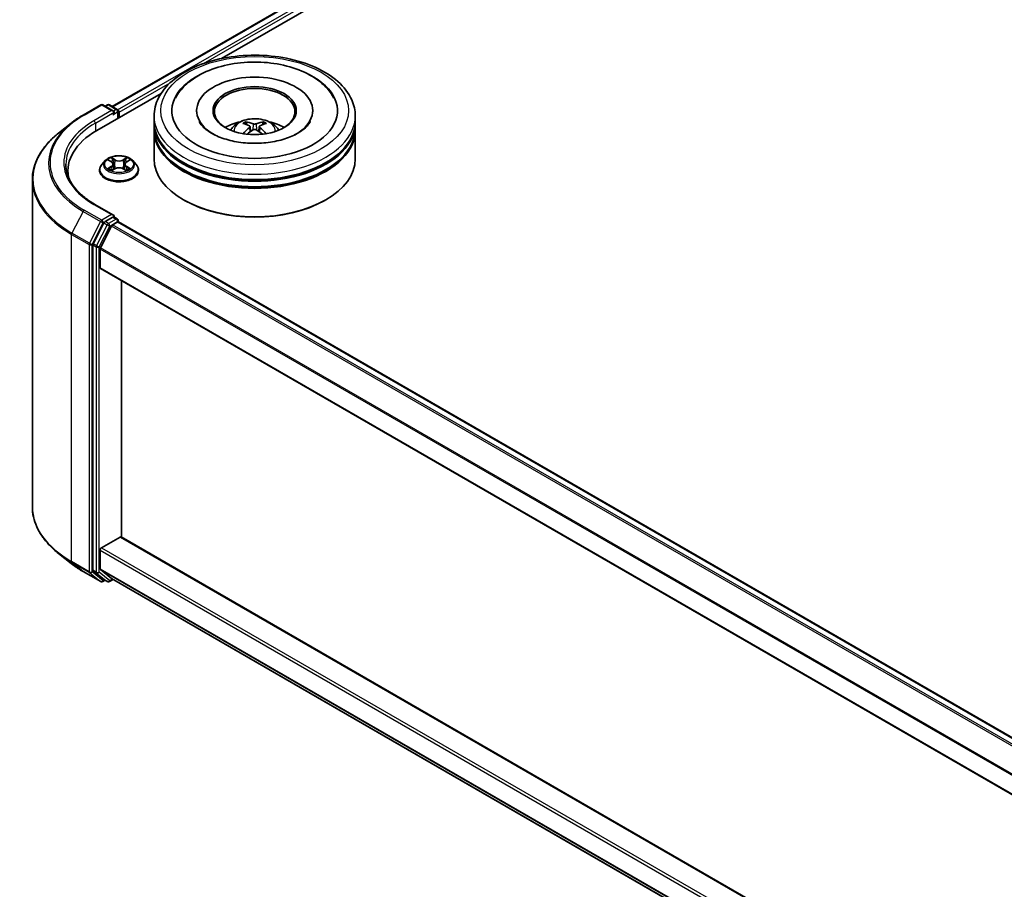
# Model space of a CAD drawing. Units: millimetres. Extents: x 36 to 10653, y 20 to 1987.
# Drawn here: x 282 to 343, y 562 to 616 of the extents above; entities that cross this region are included whole.
import ezdxf

# ---------------------------------------------------------------- set-up
doc = ezdxf.new("R2010")
doc.units = ezdxf.units.MM
doc.header["$LTSCALE"] = 2.5
doc.layers.add('Visible (ISO)', color=7, linetype='Continuous', lineweight=35)
doc.layers.add('Visible Narrow (ISO)', color=7, linetype='Continuous', lineweight=25)

msp = doc.modelspace()

# ---------------------------------------------------------------- linework, layer by layer
at = {"layer": 'Visible (ISO)'}
for p, q in [((287.7057, 611.0158), (379.0073, 663.7288)), ((294.5111, 613.9979), (379.5497, 663.0949)), ((286.751, 609.5176), (290.7489, 611.8258)), ((285.9049, 610.4865), (286.9951, 611.1158)), ((287.7893, 610.7294), (287.1201, 611.1158)), ((287.4078, 611.1157), (287.2641, 611.0327)), ((287.5328, 611.1157), (288.0215, 610.8336)), ((288.084, 610.2872), (288.084, 610.7253)), ((288.1358, 610.3171), (288.1358, 610.6573)), ((292.9579, 610.7593), (292.9579, 610.6776)), ((300.1663, 610.7593), (300.1663, 610.6776)), ((285.1605, 609.9841), (284.3725, 609.3603)), ((290.3121, 610.0789), (290.3121, 610.4191)), ((290.3121, 609.6366), (290.3121, 609.9768)), ((302.8121, 610.0789), (302.8121, 610.4191)), ((302.8121, 609.6366), (302.8121, 609.9768)), ((290.3121, 607.7655), (290.3121, 609.5346)), ((296.2757, 609.7652), (296.3081, 609.4628)), ((296.8485, 609.7652), (296.8161, 609.4628)), ((302.8121, 607.7655), (302.8121, 609.5346)), ((287.2813, 607.6497), (287.0746, 607.4191)), ((287.4837, 607.675), (287.6611, 607.5689)), ((288.6104, 607.5689), (288.7878, 607.675)), ((288.7878, 607.675), (288.7878, 607.6751)), ((288.9902, 607.6497), (289.1969, 607.4191)), ((284.957, 607.017), (284.957, 606.7214)), ((286.9274, 607.0511), (286.9274, 607.0649)), ((287.6936, 607.0433), (287.8784, 607.1463)), ((287.7703, 607.4232), (287.8045, 607.1051)), ((288.3931, 607.1463), (288.5779, 607.0433)), ((288.5012, 607.4232), (288.467, 607.1051)), ((289.3441, 607.0511), (289.3441, 607.0649)), ((282.7487, 606.4698), (282.7487, 586.1313)), ((292.2016, 605.1799), (292.1427, 605.2139)), ((300.9226, 605.1799), (300.9815, 605.2139)), ((287.7893, 604.2655), (286.6367, 604.931)), ((287.7527, 604.1423), (287.2641, 603.8602)), ((287.7352, 603.6559), (288.0474, 603.8361)), ((287.8114, 604.1507), (288.0215, 604.0294)), ((288.084, 603.9212), (288.084, 603.8481)), ((420.6004, 527.3488), (288.1099, 603.8423)), ((287.1962, 603.7842), (286.5358, 602.4879)), ((286.9777, 602.2263), (287.6673, 603.58)), ((286.5153, 602.4108), (286.5153, 582.1954)), ((286.9572, 600.9954), (286.9572, 602.1492)), ((419.4442, 524.4617), (286.9831, 600.9382)), ((288.2831, 584.2484), (288.2831, 600.1876)), ((287.0456, 583.5938), (288.1947, 584.2572)), ((288.2572, 584.2634), (419.4442, 508.5225)), ((285.1605, 582.617), (284.3725, 583.2407)), ((286.9572, 582.2869), (286.9572, 583.4407)), ((285.9049, 582.1146), (286.9951, 581.4852)), ((286.5358, 582.1419), (287.1962, 581.6081)), ((287.6673, 581.676), (286.9777, 582.2334)), ((287.2641, 581.5684), (287.1201, 581.4852)), ((287.4078, 581.4854), (287.2016, 581.6044)), ((287.5328, 581.4854), (287.7647, 581.6192)), ((287.6727, 581.6723), (419.4442, 505.594))]:
    msp.add_line(p, q, dxfattribs=at)
for centre, start, end in [((287.0576, 611.0076), 60, 120), ((287.4703, 611.0074), 60, 120), ((287.959, 610.7253), 0, 60), ((287.959, 603.9212), 0, 60), ((287.0576, 581.5935), 240, 300), ((287.4703, 581.5936), 240, 300)]:
    msp.add_arc(centre, 0.125, start, end, dxfattribs=at)
for centre, major_axis, ratio, start_param, end_param in [((296.5621, 610.7593), (5.1458, 0), 0.5773503, 2.2877064, 7.1370716), ((296.5621, 610.7593), (3.6042, 0), 0.5773503, 5.4710656, 10.2368977), ((296.5621, 610.6913), (-2.5, 0), 0.5773503, 2.3727253, 7.0520527), ((287.6643, 610.6573), (0.1768, 0), 0.5773503, 0, 1.5707963), ((287.7527, 610.6062), (-0.0625, -0.1083), 0.5773503, 0.7853982, 2.3561945), ((288.0474, 610.7083), (-0.0625, 0.1083), 0.5773503, 3.9269908, 5.4164216), ((296.5621, 609.9768), (6.25, 0), 0.5773503, 3.12745, 6.2973279), ((296.5621, 610.0789), (-6.25, 0), 0.5773503, 0, 3.1415927), ((296.5621, 608.7181), (-2.5, 0), 0.5773503, 5.0762837, 5.5305884), ((296.6054, 607.5881), (1.4222, -2.3041), 0.4946241, 2.4477608, 2.6867451), ((296.5231, 607.5406), (-1.2739, 2.3893), 0.654173, 5.6260122, 5.8649965), ((296.6011, 607.5406), (-1.2739, -2.3893), 0.654173, 3.5597815, 3.7987657), ((296.5189, 607.5881), (1.4222, 2.3041), 0.4946241, 0.4548476, 0.6938319), ((296.5621, 608.7181), (-2.5, 0), 0.5773503, 3.8941895, 4.3484943), ((291.082, 607.017), (-6.125, 0), 0.5773503, 5.4977871, 6.3952101), ((296.5621, 609.5346), (6.25, 0), 0.5773503, 3.12745, 6.2973279), ((296.5621, 609.6366), (-6.25, 0), 0.5773503, 0, 3.1415927), ((296.6054, 607.543), (-1.0587, -2.4922), 0.5952629, 3.9628231, 4.1931334), ((296.5231, 607.5905), (1.6196, 2.1699), 0.5535342, 0.9593188, 1.1511249), ((296.6011, 607.5905), (1.6196, -2.1699), 0.5535342, 1.9904677, 2.1822739), ((296.5189, 607.543), (-1.0587, 2.4922), 0.5952629, 5.2316446, 5.4619549), ((296.5621, 609.9768), (-6.1667, 0), 0.5773503, 0.478284, 2.6633086), ((296.5621, 607.7655), (6.25, 0), 0.5773503, 3.1415927, 6.2831853), ((296.5621, 609.5346), (-6.1667, 0), 0.5773503, 0.478284, 2.6633086), ((291.082, 606.3366), (-6.25, 0), 0.5773503, 6.0825558, 6.1302195), ((296.5621, 607.6975), (6.1667, 0), 0.5773503, 3.9269908, 5.4977871), ((287.2641, 603.7581), (0.0625, 0.1083), 0.5773503, 0.7853982, 1.6614562), ((287.6643, 604.1933), (0.1768, 0), 0.5773503, 0, 1.5707963), ((287.7527, 604.2444), (0.0625, -0.1083), 0.5773503, 0.1595481, 0.7853982), ((288.0474, 603.734), (0.0625, 0.1083), 0.5773503, 0, 0.7853982), ((287.7352, 603.5538), (0.0625, 0.1083), 0.5773503, 0.7853982, 1.6614562), ((286.6037, 602.4618), (0.0625, 0.1083), 0.5773503, 1.6614562, 2.3561945), ((287.0456, 602.2002), (0.0625, 0.1083), 0.5773503, 1.6614562, 2.3561945), ((287.0456, 601.0464), (-0.0625, -0.1083), 0.5773503, 5.4977871, 6.2831853), ((288.1947, 584.1551), (0.0625, 0.1083), 0.5773503, 0, 0.7853982), ((287.0456, 583.4917), (0.0625, 0.1083), 0.5773503, 0.7853982, 2.3561945), ((286.6037, 582.2465), (-0.0625, -0.1083), 0.5773503, 5.4977871, 6.1925254), ((287.0456, 582.338), (-0.0625, -0.1083), 0.5773503, 5.4977871, 6.1925254), ((287.2641, 581.7127), (-0.0625, -0.1083), 0.5773503, 6.1925254, 6.2831853), ((287.7352, 581.7806), (-0.0625, -0.1083), 0.5773503, 6.1925254, 6.2831853)]:
    msp.add_ellipse(centre, major_axis=major_axis, ratio=ratio, start_param=start_param, end_param=end_param, dxfattribs=at)
msp.add_ellipse((296.5621, 610.7593), major_axis=(-2.5833, 0), ratio=0.5773503, dxfattribs=at)
for points, knots in [([(290.3121, 610.4191), (290.3121, 610.8057), (290.409, 611.191), (290.7832, 611.9324), (291.0709, 612.2855), (291.8206, 612.9365), (292.2954, 613.2286), (293.3737, 613.7085), (293.979, 613.8948), (295.2521, 614.1429), (295.9195, 614.2052), (297.2518, 614.2021), (297.9166, 614.137), (299.1819, 613.8846), (299.782, 613.6972), (300.8599, 613.212), (301.3373, 612.9139), (302.1101, 612.229), (302.4084, 611.8423), (302.7368, 611.1013), (302.8121, 610.7606), (302.8121, 610.4191)], [2.3561945, 2.3561945, 2.3561945, 2.3561945, 2.6397996, 2.6397996, 2.9429989, 2.9429989, 3.2702613, 3.2702613, 3.6015393, 3.6015393, 3.9310077, 3.9310077, 4.2596259, 4.2596259, 4.5891306, 4.5891306, 4.9204257, 4.9204257, 5.2473015, 5.2473015, 5.4977871, 5.4977871, 5.4977871, 5.4977871]), ([(293.0518, 612.9269), (293.4809, 613.1746), (293.9656, 613.369), (295.0004, 613.6498), (295.5505, 613.7358), (296.6602, 613.796), (297.2196, 613.7711), (298.3023, 613.6123), (298.8254, 613.4783), (299.7915, 613.1031), (300.234, 612.861), (300.9749, 612.276), (301.279, 611.9344), (301.4861, 611.5406)], [0, 0, 0, 0, 0.3461525, 0.3461525, 0.6917699, 0.6917699, 1.0341477, 1.0341477, 1.3775516, 1.3775516, 1.7248761, 1.7248761, 2.0614849, 2.0614849, 2.0614849, 2.0614849]), ([(291.6381, 611.5406), (291.7935, 611.8361), (292.0041, 612.1027), (292.4876, 612.5608), (292.7567, 612.7565), (293.0518, 612.9269)], [5.79249672, 5.79249672, 5.79249672, 5.79249672, 6.04507653, 6.04507653, 6.28318531, 6.28318531, 6.28318531, 6.28318531]), ([(285.1605, 609.9841), (285.2056, 610.0198), (285.2517, 610.0551), (285.3457, 610.1249), (285.3936, 610.1593), (285.4912, 610.2273), (285.5409, 610.2608), (285.642, 610.3269), (285.6934, 610.3595), (285.7979, 610.4237), (285.851, 610.4553), (285.9049, 610.4865)], [2.98633174, 2.98633174, 2.98633174, 2.98633174, 3.01738392, 3.01738392, 3.0484361, 3.0484361, 3.07948829, 3.07948829, 3.11054047, 3.11054047, 3.14159265, 3.14159265, 3.14159265, 3.14159265]), ([(300.0109, 610.0732), (300.0095, 610.0705), (300.008, 610.0678), (299.9255, 609.9143), (299.78, 609.739), (299.3761, 609.4264), (299.1435, 609.2889), (298.5957, 609.0491), (298.28, 608.9472), (297.5929, 608.7961), (297.2205, 608.7482), (296.4614, 608.7165), (296.0746, 608.7334), (295.3337, 608.8303), (294.9796, 608.9101), (294.3474, 609.1175), (294.0682, 609.2443), (293.6122, 609.5181), (293.4338, 609.6643), (293.2204, 609.8985), (293.1573, 609.9895), (293.1133, 610.0732)], [2.6509041, 2.6509041, 2.6509041, 2.6509041, 2.65701, 2.65701, 2.9970844, 2.9970844, 3.2781874, 3.2781874, 3.5630296, 3.5630296, 3.8547369, 3.8547369, 4.1498168, 4.1498168, 4.4437109, 4.4437109, 4.7320129, 4.7320129, 5.0133557, 5.0133557, 5.2030776, 5.2030776, 5.2030776, 5.2030776]), ([(295.071, 609.5414), (295.1174, 609.6215), (295.1721, 609.6926), (295.331, 609.8608), (295.4431, 609.9431), (295.7091, 610.0932), (295.8672, 610.1519), (296.2018, 610.2333), (296.379, 610.2536), (296.7316, 610.2545), (296.9069, 610.2355), (297.2485, 610.1554), (297.4148, 610.0944), (297.7182, 609.9212), (297.8579, 609.8114), (298.0015, 609.6241), (298.0286, 609.584), (298.0533, 609.5414)], [4.249599, 4.249599, 4.249599, 4.249599, 4.4264439, 4.4264439, 4.7238013, 4.7238013, 5.0990613, 5.0990613, 5.4934861, 5.4934861, 5.8833225, 5.8833225, 6.2775903, 6.2775903, 6.6518962, 6.6518962, 6.7459753, 6.7459753, 6.7459753, 6.7459753]), ([(295.9938, 610.0624), (295.9981, 610.0619), (296.0031, 610.0603), (296.0123, 610.0556), (296.0179, 610.0513), (296.0265, 610.0424), (296.031, 610.0363), (296.0366, 610.0261), (296.0389, 610.0206), (296.0405, 610.0154)], [0.014560073, 0.014560073, 0.014560073, 0.014560073, 0.018722682, 0.018722682, 0.023429831, 0.023429831, 0.028069056, 0.028069056, 0.031810177, 0.031810177, 0.031810177, 0.031810177]), ([(296.6548, 609.9413), (296.6419, 609.9362), (296.6258, 609.9318), (296.5911, 609.9264), (296.5724, 609.9253), (296.5377, 609.926), (296.5194, 609.928), (296.4905, 609.9341), (296.4792, 609.9375), (296.4694, 609.9413)], [-0.203600878, -0.203600878, -0.203600878, -0.203600878, -0.191101099, -0.191101099, -0.178601321, -0.178601321, -0.166077206, -0.166077206, -0.156924272, -0.156924272, -0.156924272, -0.156924272]), ([(297.0838, 610.0154), (297.0853, 610.0206), (297.0876, 610.0261), (297.0932, 610.0363), (297.0977, 610.0424), (297.1063, 610.0513), (297.112, 610.0556), (297.1211, 610.0603), (297.1261, 610.0619), (297.1305, 610.0624)], [0.042728556, 0.042728556, 0.042728556, 0.042728556, 0.046469677, 0.046469677, 0.051108902, 0.051108902, 0.055816051, 0.055816051, 0.05997866, 0.05997866, 0.05997866, 0.05997866]), ([(284.3725, 609.3603), (284.1651, 609.1961), (283.9752, 609.0241), (283.6336, 608.6664), (283.4818, 608.4809), (283.2191, 608.0991), (283.1082, 607.9028), (282.9296, 607.5024), (282.8619, 607.2984), (282.7715, 606.8861), (282.7487, 606.678), (282.7487, 606.4698)], [3.29685357, 3.29685357, 3.29685357, 3.29685357, 3.42288102, 3.42288102, 3.54890847, 3.54890847, 3.67493592, 3.67493592, 3.80096337, 3.80096337, 3.92699082, 3.92699082, 3.92699082, 3.92699082]), ([(295.85, 609.3256), (295.8515, 609.326), (295.8529, 609.3263), (295.8584, 609.3269), (295.8629, 609.326), (295.8669, 609.3237), (295.8676, 609.3232), (295.8682, 609.3227)], [0.0219671693, 0.0219671693, 0.0219671693, 0.0219671693, 0.0234298311, 0.0234298311, 0.0280690561, 0.0280690561, 0.028985175, 0.028985175, 0.028985175, 0.028985175]), ([(296.2408, 609.8093), (296.2522, 609.8034), (296.2619, 609.7953), (296.2741, 609.7768), (296.2766, 609.7664), (296.2749, 609.7461), (296.2705, 609.735), (296.2569, 609.7165), (296.2494, 609.709), (296.2408, 609.7023)], [-0.203600863, -0.203600863, -0.203600863, -0.203600863, -0.191101084, -0.191101084, -0.178601305, -0.178601305, -0.166077191, -0.166077191, -0.156924256, -0.156924256, -0.156924256, -0.156924256]), ([(296.4694, 609.5703), (296.4823, 609.5784), (296.4984, 609.5852), (296.5331, 609.5938), (296.5518, 609.5956), (296.5865, 609.5944), (296.6049, 609.5913), (296.6337, 609.5817), (296.6451, 609.5764), (296.6548, 609.5703)], [-0.203600878, -0.203600878, -0.203600878, -0.203600878, -0.191101099, -0.191101099, -0.178601321, -0.178601321, -0.166077206, -0.166077206, -0.156924272, -0.156924272, -0.156924272, -0.156924272]), ([(296.8834, 609.7023), (296.872, 609.7112), (296.8623, 609.7217), (296.8501, 609.7434), (296.8476, 609.7545), (296.8493, 609.7743), (296.8537, 609.7843), (296.8673, 609.7992), (296.8748, 609.8048), (296.8834, 609.8093)], [-0.203600863, -0.203600863, -0.203600863, -0.203600863, -0.191101084, -0.191101084, -0.178601305, -0.178601305, -0.166077191, -0.166077191, -0.156924256, -0.156924256, -0.156924256, -0.156924256]), ([(297.256, 609.3227), (297.2566, 609.3232), (297.2573, 609.3237), (297.2613, 609.326), (297.2659, 609.3269), (297.2713, 609.3263), (297.2727, 609.326), (297.2742, 609.3256)], [0.0455535579, 0.0455535579, 0.0455535579, 0.0455535579, 0.0464696768, 0.0464696768, 0.0511089018, 0.0511089018, 0.0525715636, 0.0525715636, 0.0525715636, 0.0525715636]), ([(288.9902, 607.6497), (288.9391, 607.7067), (288.8742, 607.7567), (288.721, 607.8429), (288.6317, 607.8783), (288.4402, 607.9301), (288.338, 607.9465), (288.1307, 607.959), (288.0258, 607.9554), (287.8227, 607.9283), (287.7246, 607.905), (287.5443, 607.8399), (287.4622, 607.7982), (287.3507, 607.7183), (287.3133, 607.6854), (287.2813, 607.6497)], [1.2629648, 1.2629648, 1.2629648, 1.2629648, 1.5839777, 1.5839777, 1.9184063, 1.9184063, 2.2514838, 2.2514838, 2.5827972, 2.5827972, 2.9145331, 2.9145331, 3.2485111, 3.2485111, 3.4494242, 3.4494242, 3.4494242, 3.4494242]), ([(287.5245, 607.6506), (287.4997, 607.6788), (287.4618, 607.6949), (287.4256, 607.7028), (287.4252, 607.7029), (287.4248, 607.703)], [0.001902216, 0.001902216, 0.001902216, 0.001902216, 0.032055974, 0.032055974, 0.032394303, 0.032394303, 0.032394303, 0.032394303]), ([(287.4248, 607.703), (287.4251, 607.7028), (287.4255, 607.7027), (287.4292, 607.7013), (287.4326, 607.6999), (287.4359, 607.6986)], [-0.0323943032, -0.0323943032, -0.0323943032, -0.0323943032, -0.0320559737, -0.0320559737, -0.0289727583, -0.0289727583, -0.0289727583, -0.0289727583]), ([(287.656, 607.8347), (287.6559, 607.8349), (287.6557, 607.835), (287.6553, 607.8354), (287.6551, 607.8356), (287.6548, 607.8358)], [-0.00023059908, -0.00023059908, -0.00023059908, -0.00023059908, 0, 0, 0.00033832945, 0.00033832945, 0.00033832945, 0.00033832945]), ([(287.6548, 607.8358), (287.655, 607.8356), (287.6551, 607.8353), (287.6554, 607.8349), (287.6555, 607.8347), (287.6556, 607.8346)], [-0.00033832945, -0.00033832945, -0.00033832945, -0.00033832945, 0, 0, 0.00024151791, 0.00024151791, 0.00024151791, 0.00024151791]), ([(287.7703, 607.4232), (287.7691, 607.4345), (287.7665, 607.4458), (287.7587, 607.4677), (287.7535, 607.4784), (287.7407, 607.4989), (287.7332, 607.5088), (287.7159, 607.5277), (287.7063, 607.5366), (287.685, 607.5536), (287.6735, 607.5615), (287.6611, 607.5689)], [0.84730152, 0.84730152, 0.84730152, 0.84730152, 0.98850982, 0.98850982, 1.12971813, 1.12971813, 1.27092643, 1.27092643, 1.41213473, 1.41213473, 1.55334303, 1.55334303, 1.55334303, 1.55334303]), ([(288.6104, 607.5689), (288.598, 607.5615), (288.5865, 607.5536), (288.5652, 607.5366), (288.5556, 607.5277), (288.5383, 607.5088), (288.5308, 607.4989), (288.518, 607.4784), (288.5128, 607.4677), (288.505, 607.4458), (288.5024, 607.4345), (288.5012, 607.4232)], [3.15904595, 3.15904595, 3.15904595, 3.15904595, 3.30025425, 3.30025425, 3.44146255, 3.44146255, 3.58267086, 3.58267086, 3.72387916, 3.72387916, 3.86508746, 3.86508746, 3.86508746, 3.86508746]), ([(288.5654, 607.7473), (288.5887, 607.7797), (288.6021, 607.813), (288.6164, 607.8353), (288.6165, 607.8356), (288.6167, 607.8358)], [0, 0, 0, 0, 0.032055974, 0.032055974, 0.032394303, 0.032394303, 0.032394303, 0.032394303]), ([(288.6167, 607.8358), (288.6164, 607.8356), (288.6162, 607.8354), (288.6138, 607.8332), (288.6116, 607.8312), (288.6094, 607.8292)], [-0.0323943032, -0.0323943032, -0.0323943032, -0.0323943032, -0.0320559737, -0.0320559737, -0.0289727583, -0.0289727583, -0.0289727583, -0.0289727583]), ([(288.8467, 607.703), (288.8463, 607.7029), (288.8459, 607.7028), (288.8452, 607.7026), (288.845, 607.7026), (288.8447, 607.7025)], [-0.00033832945, -0.00033832945, -0.00033832945, -0.00033832945, 0, 0, 0.00024151791, 0.00024151791, 0.00024151791, 0.00024151791]), ([(288.8449, 607.7022), (288.8451, 607.7023), (288.8454, 607.7024), (288.846, 607.7027), (288.8464, 607.7028), (288.8467, 607.703)], [-0.00023059908, -0.00023059908, -0.00023059908, -0.00023059908, 0, 0, 0.00033832945, 0.00033832945, 0.00033832945, 0.00033832945]), ([(286.6367, 604.931), (286.4056, 605.0644), (286.1933, 605.208), (285.8114, 605.5115), (285.6418, 605.6714), (285.3494, 606.0027), (285.2265, 606.1742), (285.0295, 606.5242), (284.9554, 606.7027), (284.8567, 607.0625), (284.832, 607.2439), (284.832, 607.4253)], [1.57079633, 1.57079633, 1.57079633, 1.57079633, 1.72787596, 1.72787596, 1.88495559, 1.88495559, 2.04203522, 2.04203522, 2.19911486, 2.19911486, 2.35619449, 2.35619449, 2.35619449, 2.35619449]), ([(287.0746, 607.4191), (287.0559, 607.3983), (287.0389, 607.3768), (287.0081, 607.3325), (286.9943, 607.3097), (286.9705, 607.263), (286.9604, 607.2391), (286.944, 607.1903), (286.9378, 607.1655), (286.9295, 607.1155), (286.9274, 607.0902), (286.9274, 607.0649)], [3.4494242, 3.4494242, 3.4494242, 3.4494242, 3.54493753, 3.54493753, 3.64045085, 3.64045085, 3.73596417, 3.73596417, 3.83147749, 3.83147749, 3.92699082, 3.92699082, 3.92699082, 3.92699082]), ([(286.9274, 607.0511), (286.9274, 606.9766), (286.947, 606.9022), (287.0232, 606.7599), (287.0811, 606.6921), (287.2306, 606.5692), (287.3234, 606.5146), (287.5334, 606.4254), (287.6506, 606.391), (287.8971, 606.3457), (288.0263, 606.3347), (288.2839, 606.3371), (288.4122, 606.3505), (288.6557, 606.4003), (288.7707, 606.4368), (288.9762, 606.5299), (289.0664, 606.5865), (289.2121, 606.715), (289.2678, 606.7869), (289.3299, 606.9241), (289.3441, 606.9875), (289.3441, 607.0511)], [3.9269908, 3.9269908, 3.9269908, 3.9269908, 4.2267014, 4.2267014, 4.5391124, 4.5391124, 4.8636054, 4.8636054, 5.1893334, 5.1893334, 5.5140838, 5.5140838, 5.8384387, 5.8384387, 6.1632728, 6.1632728, 6.4890702, 6.4890702, 6.8129852, 6.8129852, 7.0685835, 7.0685835, 7.0685835, 7.0685835]), ([(287.4266, 607.1483), (287.4264, 607.1482), (287.4261, 607.1481), (287.4255, 607.1479), (287.4251, 607.1478), (287.4248, 607.1476)], [-0.00023059908, -0.00023059908, -0.00023059908, -0.00023059908, 0, 0, 0.00033832945, 0.00033832945, 0.00033832945, 0.00033832945]), ([(287.4248, 607.1476), (287.4252, 607.1477), (287.4256, 607.1478), (287.4263, 607.148), (287.4265, 607.148), (287.4268, 607.1481)], [-0.00033832945, -0.00033832945, -0.00033832945, -0.00033832945, 0, 0, 0.00024151791, 0.00024151791, 0.00024151791, 0.00024151791]), ([(287.5642, 607.1325), (287.5717, 607.1262), (287.5799, 607.1199), (287.5974, 607.1074), (287.6068, 607.1011), (287.6266, 607.0888), (287.6371, 607.0827), (287.6592, 607.0707), (287.6709, 607.0649), (287.69, 607.0559), (287.6973, 607.0526), (287.7047, 607.0494)], [4.53491661, 4.53491661, 4.53491661, 4.53491661, 4.60506204, 4.60506204, 4.67520747, 4.67520747, 4.7453529, 4.7453529, 4.81549833, 4.81549833, 4.85637589, 4.85637589, 4.85637589, 4.85637589]), ([(287.701, 607.0474), (287.6807, 607.0486), (287.6684, 607.0357), (287.6551, 607.0153), (287.655, 607.015), (287.6548, 607.0148)], [0.002431037, 0.002431037, 0.002431037, 0.002431037, 0.032055974, 0.032055974, 0.032394303, 0.032394303, 0.032394303, 0.032394303]), ([(287.6548, 607.0148), (287.6551, 607.015), (287.6553, 607.0152), (287.6577, 607.0174), (287.6599, 607.0192), (287.6621, 607.0211)], [-0.0323943032, -0.0323943032, -0.0323943032, -0.0323943032, -0.0320559737, -0.0320559737, -0.0289727583, -0.0289727583, -0.0289727583, -0.0289727583]), ([(288.3931, 607.1463), (288.3653, 607.1618), (288.3337, 607.1746), (288.2657, 607.1941), (288.2293, 607.2008), (288.1548, 607.2074), (288.1167, 607.2074), (288.0422, 607.2008), (288.0058, 607.1941), (287.9378, 607.1746), (287.9062, 607.1618), (287.8784, 607.1463)], [1.5882496, 1.5882496, 1.5882496, 1.5882496, 1.8954276, 1.8954276, 2.2026055, 2.2026055, 2.5097835, 2.5097835, 2.8169614, 2.8169614, 3.1241394, 3.1241394, 3.1241394, 3.1241394]), ([(288.5669, 607.0494), (288.5742, 607.0526), (288.5815, 607.0559), (288.6006, 607.0649), (288.6123, 607.0707), (288.6344, 607.0827), (288.6449, 607.0888), (288.6647, 607.1011), (288.6741, 607.1074), (288.6916, 607.1199), (288.6998, 607.1262), (288.7073, 607.1325)], [6.13919839, 6.13919839, 6.13919839, 6.13919839, 6.18007596, 6.18007596, 6.25022139, 6.25022139, 6.32036682, 6.32036682, 6.39051225, 6.39051225, 6.46065768, 6.46065768, 6.46065768, 6.46065768]), ([(288.6155, 607.0159), (288.6156, 607.0157), (288.6158, 607.0156), (288.6162, 607.0152), (288.6164, 607.015), (288.6167, 607.0148)], [-0.00023059908, -0.00023059908, -0.00023059908, -0.00023059908, 0, 0, 0.00033832945, 0.00033832945, 0.00033832945, 0.00033832945]), ([(288.6167, 607.0148), (288.6165, 607.015), (288.6164, 607.0153), (288.6161, 607.0157), (288.616, 607.0158), (288.6159, 607.016)], [-0.00033832945, -0.00033832945, -0.00033832945, -0.00033832945, 0, 0, 0.00024151791, 0.00024151791, 0.00024151791, 0.00024151791]), ([(288.7425, 607.149), (288.767, 607.1537), (288.8075, 607.1559), (288.8459, 607.1478), (288.8463, 607.1477), (288.8467, 607.1476)], [0, 0, 0, 0, 0.032055974, 0.032055974, 0.032394303, 0.032394303, 0.032394303, 0.032394303]), ([(288.8467, 607.1476), (288.8464, 607.1478), (288.846, 607.1479), (288.8423, 607.1493), (288.8389, 607.1505), (288.8356, 607.1517)], [-0.0323943032, -0.0323943032, -0.0323943032, -0.0323943032, -0.0320559737, -0.0320559737, -0.0289727583, -0.0289727583, -0.0289727583, -0.0289727583]), ([(289.3441, 607.0649), (289.3441, 607.0902), (289.342, 607.1155), (289.3337, 607.1655), (289.3275, 607.1903), (289.3111, 607.2391), (289.301, 607.263), (289.2772, 607.3097), (289.2634, 607.3325), (289.2326, 607.3768), (289.2156, 607.3983), (289.1969, 607.4191)], [0.78539816, 0.78539816, 0.78539816, 0.78539816, 0.88091149, 0.88091149, 0.97642481, 0.97642481, 1.07193813, 1.07193813, 1.16745145, 1.16745145, 1.26296478, 1.26296478, 1.26296478, 1.26296478]), ([(287.7527, 604.1423), (287.7639, 604.1488), (287.7759, 604.153), (287.797, 604.1555), (287.806, 604.1538), (287.8114, 604.1507)], [0.185147228, 0.185147228, 0.185147228, 0.185147228, 0.196528423, 0.196528423, 0.207909617, 0.207909617, 0.207909617, 0.207909617]), ([(284.3725, 583.2407), (284.1651, 583.4049), (283.9752, 583.577), (283.6336, 583.9346), (283.4818, 584.1201), (283.2191, 584.502), (283.1082, 584.6983), (282.9296, 585.0986), (282.8619, 585.3027), (282.7715, 585.7149), (282.7487, 585.9231), (282.7487, 586.1313)], [1.72605724, 1.72605724, 1.72605724, 1.72605724, 1.85208469, 1.85208469, 1.97811214, 1.97811214, 2.10413959, 2.10413959, 2.23016704, 2.23016704, 2.35619449, 2.35619449, 2.35619449, 2.35619449]), ([(285.1605, 582.617), (285.2056, 582.5813), (285.2517, 582.5459), (285.3457, 582.4762), (285.3936, 582.4417), (285.4912, 582.3738), (285.5409, 582.3403), (285.642, 582.2741), (285.6934, 582.2416), (285.7979, 582.1773), (285.851, 582.1457), (285.9049, 582.1146)], [4.55712806, 4.55712806, 4.55712806, 4.55712806, 4.58818025, 4.58818025, 4.61923243, 4.61923243, 4.65028461, 4.65028461, 4.6813368, 4.6813368, 4.71238898, 4.71238898, 4.71238898, 4.71238898])]:
    msp.add_open_spline(points, degree=3, knots=knots, dxfattribs=at)
for points, weights in [([(296.0785, 609.8855), (296.0602, 609.9481), (296.0405, 610.0154)], [1.08273581125, 1.07755563389, 1.07090462461]), ([(297.0838, 610.0154), (297.064, 609.9481), (297.0457, 609.8855)], [1.07090461894, 1.07755562758, 1.08273580442])]:
    msp.add_rational_spline(points, weights, degree=2, dxfattribs=at)
for points in [[(295.8685, 609.3226), (295.8684, 609.3227), (295.8683, 609.3227), (295.8683, 609.3228)], [(297.256, 609.3228), (297.2559, 609.3227), (297.2558, 609.3227), (297.2558, 609.3226)], [(287.4359, 607.6986), (287.4521, 607.6919), (287.4684, 607.6841), (287.4837, 607.675)], [(288.6094, 607.8292), (288.5888, 607.8099), (288.5678, 607.7861), (288.5443, 607.7633)], [(287.6621, 607.0211), (287.6724, 607.0297), (287.6828, 607.0373), (287.6936, 607.0433)], [(288.8356, 607.1517), (288.804, 607.1626), (288.772, 607.1693), (288.748, 607.1739)]]:
    msp.add_open_spline(points, degree=3, dxfattribs=at)
at = {"layer": 'Visible Narrow (ISO)'}
for p, q in [((287.7424, 610.9947), (379.0698, 663.7226)), ((288.0494, 610.8116), (379.382, 663.5424)), ((293.3807, 613.6855), (379.4704, 663.3893)), ((288.1358, 610.6573), (291.3125, 612.4914)), ((285.9674, 610.4803), (287.0576, 611.1096)), ((287.6643, 610.7593), (286.5742, 610.1299)), ((286.6626, 609.9768), (287.8411, 610.6573)), ((287.0576, 611.1096), (287.6643, 610.7593)), ((287.3007, 611.0116), (287.4703, 611.1095)), ((287.4703, 611.1095), (287.959, 610.8274)), ((287.7527, 610.5042), (288.0474, 610.6743)), ((287.959, 610.8274), (287.7893, 610.7294)), ((288.0474, 610.6743), (288.0474, 610.266)), ((286.6626, 609.9768), (286.6626, 609.4655)), ((296.4694, 609.9413), (296.4427, 609.5534)), ((296.6548, 609.9413), (296.6815, 609.5534)), ((296.2408, 609.7023), (296.2616, 609.4294)), ((296.8834, 609.7023), (296.8626, 609.4294)), ((287.4248, 607.703), (287.6504, 607.568)), ((287.8885, 607.7055), (287.6548, 607.8358)), ((287.7272, 607.7633), (287.8741, 607.6814)), ((287.8531, 607.3863), (287.7785, 607.6555)), ((287.8741, 607.6814), (287.8531, 607.3863)), ((288.6167, 607.8358), (288.383, 607.7055)), ((288.3974, 607.6814), (288.5443, 607.7633)), ((288.3974, 607.6814), (288.4184, 607.3863)), ((288.493, 607.6555), (288.4184, 607.3863)), ((288.6211, 607.568), (288.8467, 607.703)), ((287.6504, 607.2826), (287.4248, 607.1476)), ((287.5235, 607.1739), (287.6654, 607.2587)), ((287.5987, 607.1066), (287.5838, 607.1306)), ((287.6548, 607.0148), (287.8885, 607.1451)), ((287.6654, 607.2587), (287.68, 607.0606)), ((287.6813, 607.0434), (287.6813, 607.0433)), ((287.6818, 607.036), (287.6818, 607.036)), ((288.383, 607.1451), (288.6167, 607.0148)), ((288.5897, 607.036), (288.5897, 607.036)), ((288.5902, 607.0434), (288.5902, 607.0433)), ((288.6061, 607.2587), (288.5915, 607.0606)), ((288.6061, 607.2587), (288.748, 607.1739)), ((288.8467, 607.1476), (288.6211, 607.2826)), ((288.6877, 607.1306), (288.6728, 607.1066)), ((285.8995, 604.4985), (285.21, 603.1449)), ((285.8995, 604.4985), (286.9897, 603.8691)), ((287.0576, 603.9451), (285.9674, 604.5744)), ((286.5742, 604.9248), (287.6643, 604.2954)), ((286.9897, 603.8691), (286.3001, 602.5155)), ((287.6643, 604.2954), (287.0576, 603.9451)), ((287.146, 603.792), (287.2641, 603.8602)), ((287.4703, 603.7411), (287.2641, 603.8602)), ((287.959, 604.0232), (287.4703, 603.7411)), ((287.5587, 603.588), (288.0474, 603.8701)), ((287.7527, 604.1423), (287.959, 604.0232)), ((288.0474, 603.8701), (288.0474, 603.8361)), ((420.5638, 527.3277), (288.0474, 603.8361)), ((286.4564, 602.4383), (287.146, 603.792)), ((287.4024, 603.6652), (286.742, 602.3689)), ((286.8983, 602.2917), (287.5587, 603.588)), ((287.1962, 603.7842), (287.4024, 603.6652)), ((420.1531, 527.0893), (287.6673, 603.58)), ((420.2517, 527.1475), (287.7352, 603.6559)), ((285.1895, 603.0677), (286.2796, 602.4383)), ((285.1895, 582.7292), (285.1895, 603.0677)), ((286.3001, 602.5155), (285.21, 603.1449)), ((286.2796, 602.4383), (286.2796, 582.0998)), ((286.4564, 582.0998), (286.4564, 602.4383)), ((286.5153, 602.4108), (286.7215, 602.2917)), ((286.742, 602.3689), (286.5358, 602.4879)), ((286.7215, 602.2917), (286.7215, 582.0764)), ((286.8983, 582.0764), (286.8983, 602.2917)), ((419.4442, 525.6578), (286.9572, 602.1492)), ((419.4535, 525.7414), (286.9777, 602.2263)), ((419.4442, 524.504), (286.9572, 600.9954)), ((288.1947, 584.2572), (419.4442, 508.4802)), ((286.9572, 583.4407), (419.4442, 506.9493)), ((287.0456, 583.5938), (419.4442, 507.1534)), ((286.2796, 582.0998), (285.1895, 582.7292)), ((285.21, 582.6757), (286.3001, 582.0463)), ((285.8995, 582.1183), (285.21, 582.6757)), ((286.9897, 581.4889), (285.8995, 582.1183)), ((286.3001, 582.0463), (286.9897, 581.4889)), ((287.146, 581.5424), (286.4564, 582.0998)), ((286.7215, 582.0764), (286.5153, 582.1954)), ((286.5358, 582.1419), (286.742, 582.0228)), ((286.742, 582.0228), (287.4024, 581.4891)), ((287.5587, 581.5426), (286.8983, 582.0764)), ((286.9572, 582.2869), (419.4442, 505.7955)), ((286.9777, 582.2334), (419.4442, 505.7539)), ((287.2274, 581.5895), (287.146, 581.5424)), ((287.4024, 581.4891), (287.1962, 581.6081)), ((287.7281, 581.6404), (287.5587, 581.5426)), ((287.6673, 581.676), (419.4442, 505.5946))]:
    msp.add_line(p, q, dxfattribs=at)
for centre, major_axis in [((296.5621, 610.7593), (5.8333, 0)), ((288.1358, 607.4253), (0.8923, 0))]:
    msp.add_ellipse(centre, major_axis=major_axis, ratio=0.5773503, dxfattribs=at)
for centre, major_axis, ratio, start_param, end_param in [((287.0576, 611.0076), (-0.0625, 0.1083), 0.5773503, 5.4977871, 6.2831853), ((287.0576, 611.0076), (0.0625, 0.1083), 0.5773503, 0, 0.7853982), ((287.4703, 611.0074), (-0.0625, 0.1083), 0.5773503, 5.4977871, 6.2831853), ((287.4703, 611.0074), (0.0625, 0.1083), 0.5773503, 0, 0.7853982), ((287.959, 610.7253), (0.0625, 0.1083), 0.5773503, 0, 0.7853982), ((287.959, 610.7253), (0.0625, -0.1083), 0.5773503, 0.7853982, 2.3561945), ((287.959, 610.7253), (0.125, 0), 0.5773503, 5.4977871, 6.2831853), ((291.082, 607.4906), (-7.3291, 0), 0.5773503, 5.6530481, 7.0685835), ((291.082, 607.5274), (-7.2331, 0), 0.5773503, 5.4977871, 7.0685835), ((291.082, 607.5274), (-6.375, 0), 0.5773503, 5.4977871, 7.0685835), ((291.082, 607.4253), (-6.25, 0), 0.5773503, 5.4977871, 6.2831853), ((285.9674, 610.3782), (-0.0625, 0.1083), 0.5773503, 5.4977871, 6.2831853), ((286.5742, 610.0279), (-0.0625, 0.1083), 0.5773503, 3.9269908, 5.4977871), ((296.5621, 610.4191), (-6.25, 0), 0.5773503, 0, 3.1415927), ((296.5621, 609.5107), (-1.2787, 0), 0.5773503, 3.0761472, 6.3486308), ((296.5621, 609.6388), (-0.9281, 0), 0.5773503, 5.3714845, 5.6240898), ((296.5621, 609.6179), (0.8638, 0), 0.5773503, 2.2191702, 2.4253628), ((296.5621, 609.6179), (0.8638, 0), 0.5773503, 0.7162298, 0.9224224), ((296.5621, 609.6388), (-0.9281, 0), 0.5773503, 3.8006881, 4.0532935), ((291.082, 606.5351), (-8.3044, 0), 0.5773503, 5.6530481, 7.0685835), ((288.1358, 607.3943), (-0.9621, 0), 0.5773503, 5.8056187, 9.9023446), ((288.1358, 607.4253), (-0.8584, 0), 0.5773503, 5.3071026, 5.6884717), ((288.1358, 607.3308), (0.6717, 0), 0.5773503, 2.1762943, 2.4206222), ((287.6504, 607.551), (0.0107, 0.0179), 0.5873385, 0, 0.7942785), ((287.3944, 607.4253), (0.3559, 0), 0.5773503, 5.5152404, 7.0511302), ((287.7128, 607.7561), (-0.017, -0.012), 0.1849737, 1.043317, 2.4384992), ((287.6579, 607.6695), (0.0882, -0.1763), 0.5476269, 1.2270205, 1.8422764), ((287.764, 607.6484), (-0.0201, -0.0056), 0.2229178, 3.8515805, 5.2070037), ((287.8885, 607.6885), (-0.0101, -0.0182), 0.5671862, 3.9184152, 5.401945), ((288.1358, 607.8378), (0.3767, 0), 0.5773503, 3.9444441, 5.4803339), ((288.1358, 607.8533), (-0.3559, 0), 0.5773503, 0.8028515, 2.3387412), ((288.383, 607.6885), (0.0101, -0.0182), 0.5671862, 0.8812403, 2.3647701), ((288.8771, 607.4253), (-0.3559, 0), 0.5773503, 5.5152404, 7.0511302), ((288.6137, 607.6695), (-0.0882, -0.1763), 0.5476269, 4.4409089, 5.0561648), ((288.5075, 607.6484), (-0.0201, 0.0056), 0.2229178, 4.2177743, 5.5731974), ((288.1358, 607.3308), (0.6717, 0), 0.5773503, 0.7209705, 0.9652983), ((288.5587, 607.7561), (-0.017, 0.012), 0.1849737, 0.7030935, 2.0982756), ((288.6211, 607.551), (-0.0107, 0.0179), 0.5873385, 5.4889069, 6.2831853), ((288.1358, 607.4253), (-0.8584, 0), 0.5773503, 3.7363063, 4.1176753), ((288.1358, 607.102), (-1.1949, 0), 0.5773503, 5.8056187, 9.9023446), ((288.1358, 607.0649), (-1.2083, 0), 0.5773503, 0, 3.1415927), ((288.1358, 607.0511), (1.2083, 0), 0.5773503, 3.1415927, 6.2831853), ((288.1358, 607.4253), (0.8584, 0), 0.5773503, 3.7363063, 4.1176753), ((287.5384, 607.167), (-0.004, -0.0204), 0.7797536, 4.5269049, 5.922087), ((287.4747, 607.0119), (-0.0657, -0.1569), 0.7122196, 2.6720097, 3.2872655), ((287.5988, 607.1238), (-0.0177, -0.011), 0.7297361, 5.1634453, 5.7754826), ((287.6504, 607.2655), (0.0107, -0.0179), 0.5873385, 0.8637843, 2.3473142), ((287.3944, 607.4098), (0.3767, 0), 0.5773503, 5.5152404, 6.3450887), ((287.8387, 607.3792), (-0.0201, -0.0056), 0.2228845, 3.8515738, 5.2026198), ((287.8885, 607.1281), (-0.0101, 0.0182), 0.5671862, 5.5063628, 6.2831853), ((288.1358, 606.9973), (0.3559, 0), 0.5773503, 0.8028515, 2.3387412), ((288.383, 607.1281), (0.0101, 0.0182), 0.5671862, 0, 0.7768225), ((288.4328, 607.3792), (-0.0201, 0.0056), 0.2228845, 4.2221582, 5.5732041), ((288.8771, 607.4098), (-0.3767, 0), 0.5773503, 6.221282, 7.0511302), ((288.6211, 607.2655), (-0.0107, -0.0179), 0.5873385, 3.9358711, 5.419401), ((288.1358, 607.4253), (0.8584, 0), 0.5773503, 5.3071026, 5.6884717), ((288.7968, 607.0119), (0.0657, -0.1569), 0.7122196, 2.9959198, 3.6111756), ((288.6727, 607.1238), (-0.0177, 0.011), 0.7297361, 3.6492954, 4.2613326), ((288.7331, 607.167), (0.004, -0.0204), 0.7797536, 0.3610983, 1.7562804), ((291.082, 606.4698), (-8.3333, 0), 0.5773503, 0, 0.7853982), ((285.9674, 604.4724), (-0.0625, -0.1083), 0.5773503, 3.9269908, 4.8030489), ((286.5742, 604.8227), (0.0625, 0.1083), 0.5773503, 0, 0.7853982), ((287.0576, 603.843), (-0.0625, -0.1083), 0.5773503, 3.9269908, 4.8030489), ((287.0576, 603.843), (-0.1114, 0.0567), 0.0739221, 0.9533753, 2.5241717), ((287.0576, 603.843), (0.0625, -0.1083), 0.5773503, 0.7853982, 2.3561945), ((287.959, 603.9212), (0.0625, 0.1083), 0.5773503, 0, 0.7853982), ((287.959, 603.9212), (0.0625, -0.1083), 0.5773503, 0.7853982, 2.3561945), ((287.959, 603.9212), (0.125, 0), 0.5773503, 5.4977871, 6.2831853), ((287.4703, 603.639), (-0.0625, -0.1083), 0.5773503, 3.9269908, 4.8030489), ((287.4703, 603.639), (-0.1114, 0.0567), 0.0739221, 0.9533753, 2.5241717), ((287.4703, 603.639), (0.0625, -0.1083), 0.5773503, 0.7853982, 2.3561945), ((285.2779, 603.1187), (0.0625, 0.1083), 0.5773503, 1.6614562, 2.3561945), ((286.368, 602.4894), (-0.0625, -0.1083), 0.5773503, 4.8030489, 5.4977871), ((286.368, 602.4894), (-0.125, 0), 0.5773503, 0.7853982, 2.3561945), ((286.368, 602.4894), (0.1114, -0.0567), 0.0739221, 4.094968, 5.6657643), ((286.8099, 602.3427), (-0.0625, -0.1083), 0.5773503, 4.8030489, 5.4977871), ((286.8099, 602.3427), (-0.125, 0), 0.5773503, 0.7853982, 2.3561945), ((286.8099, 602.3427), (0.1114, -0.0567), 0.0739221, 4.094968, 5.6657643), ((291.082, 586.1313), (-8.3333, 0), 0.5773503, 0, 0.7853982), ((291.082, 586.0659), (8.3044, 0), 0.5773503, 3.7717299, 3.9269908), ((291.082, 585.1104), (-7.3291, 0), 0.5773503, 0.6301372, 0.7853982), ((285.2779, 582.7802), (-0.0625, -0.1083), 0.5773503, 5.4977871, 6.1925254), ((285.9674, 582.2229), (-0.0625, -0.1083), 0.5773503, 6.1925254, 6.2831853), ((286.368, 582.1509), (0.125, 0), 0.5773503, 3.9269908, 5.4977871), ((286.368, 582.1509), (-0.0625, -0.1083), 0.5773503, 5.4977871, 6.1925254), ((286.368, 582.1509), (-0.0786, -0.0972), 0.8131434, 0.127344, 1.6981404), ((286.8099, 582.1274), (0.125, 0), 0.5773503, 3.9269908, 5.4977871), ((286.8099, 582.1274), (-0.0625, -0.1083), 0.5773503, 5.4977871, 6.1925254), ((286.8099, 582.1274), (-0.0786, -0.0972), 0.8131434, 0.127344, 1.6981404), ((287.0576, 581.5935), (-0.0786, -0.0972), 0.8131434, 0.127344, 1.6981404), ((287.0576, 581.5935), (-0.0625, -0.1083), 0.5773503, 6.1925254, 6.2831853), ((287.0576, 581.5935), (0.0625, -0.1083), 0.5773503, 0, 0.7853982), ((287.4703, 581.5936), (-0.0786, -0.0972), 0.8131434, 0.127344, 1.6981404), ((287.4703, 581.5936), (-0.0625, -0.1083), 0.5773503, 6.1925254, 6.2831853), ((287.4703, 581.5936), (0.0625, -0.1083), 0.5773503, 0, 0.7853982)]:
    msp.add_ellipse(centre, major_axis=major_axis, ratio=ratio, start_param=start_param, end_param=end_param, dxfattribs=at)
for points in [[(287.6556, 607.8346), (287.6696, 607.8124), (287.6829, 607.7794), (287.7061, 607.7473)], [(287.7272, 607.7633), (287.7014, 607.7884), (287.6786, 607.8146), (287.656, 607.8347)], [(287.7061, 607.7473), (287.7273, 607.7181), (287.7439, 607.684), (287.7534, 607.6497)], [(287.7534, 607.6497), (287.7783, 607.5599), (287.8032, 607.4702), (287.8281, 607.3805)], [(288.4434, 607.3805), (288.4683, 607.4702), (288.4932, 607.5599), (288.5181, 607.6497)], [(288.5181, 607.6497), (288.5276, 607.684), (288.5442, 607.7181), (288.5654, 607.7473)], [(288.8447, 607.7025), (288.8091, 607.6946), (288.7716, 607.6786), (288.747, 607.6506)], [(288.7878, 607.6751), (288.806, 607.6859), (288.8257, 607.6949), (288.8449, 607.7022)], [(287.5235, 607.1739), (287.4971, 607.1689), (287.4611, 607.1612), (287.4266, 607.1483)], [(287.4268, 607.1481), (287.4647, 607.1559), (287.5047, 607.1536), (287.529, 607.149)], [(287.529, 607.149), (287.542, 607.1466), (287.5539, 607.1409), (287.5642, 607.1324)], [(287.8281, 607.3805), (287.8491, 607.3048), (287.8735, 607.2306), (287.9028, 607.1588)], [(287.9226, 607.1674), (287.8955, 607.2385), (287.8727, 607.3118), (287.8531, 607.3863)], [(288.4184, 607.3863), (288.3988, 607.3118), (288.376, 607.2385), (288.3489, 607.1674)], [(288.3687, 607.1588), (288.398, 607.2306), (288.4224, 607.3048), (288.4434, 607.3805)], [(288.6159, 607.016), (288.6029, 607.0359), (288.5906, 607.0486), (288.5705, 607.0474)], [(288.5779, 607.0433), (288.5908, 607.0361), (288.6031, 607.0266), (288.6155, 607.0159)], [(288.7073, 607.1324), (288.7176, 607.1409), (288.7295, 607.1466), (288.7425, 607.149)]]:
    msp.add_open_spline(points, degree=3, dxfattribs=at)

doc.saveas('drawing.dxf')
